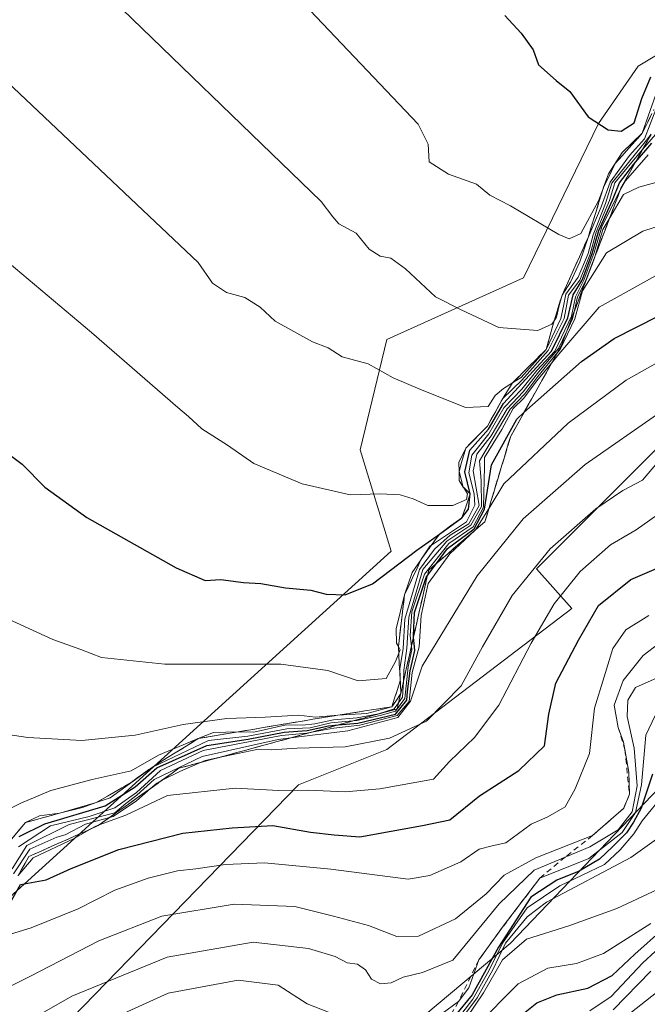
# Model space of a CAD drawing. Units: metres. Extents: x 645117 to 648581, y 4723013 to 4725399.
# Drawn here: x 647623 to 647737, y 4725090 to 4725268 of the extents above; entities that cross this region are included whole.
import ezdxf

# ---------------------------------------------------------------- set-up
doc = ezdxf.new("R2010")
doc.units = ezdxf.units.M
doc.header["$MEASUREMENT"] = 0
doc.linetypes.add('DGN Style 2', pattern=[1.6480167562047852, 0.988810053722871, -0.6592067024819142])
doc.linetypes.add('DGN Style 3', pattern=[2.307223458686699, 1.648016756204785, -0.6592067024819142])
for name, color, linetype, lineweight in [('Arbolado forestal CxS', 92, 'Continuous', 0), ('Curva de nivel maestra', 30, 'Continuous', 30), ('Curva de nivel normal', 30, 'Continuous', 0), ('Escarpado Cxs', 30, 'Continuous', 13), ('Escarpado lineal', 30, 'DGN Style 2', 0), ('Escarpado superficial', 30, 'DGN Style 3', 0)]:
    doc.layers.add(name, color=color, linetype=linetype, lineweight=lineweight)

msp = doc.modelspace()

# ---------------------------------------------------------------- linework, layer by layer
at = {"layer": 'Arbolado forestal CxS', "color": 92, "linetype": 'Continuous', "lineweight": 0}
for points in [[(647605.3623000003, 4725094.573899999, 676.454899999997), (647690.7205999997, 4725171.989700001, 702.0819999999949), (647685.1369000003, 4725190.3455, 706.9127000000008), (647689.9231000004, 4725210.2971, 711.616599999994), (647714.6531999996, 4725221.470899999, 717.3987999999954), (647728.2153000003, 4725249.4033, 724.3393000000069), (647735.3945000004, 4725259.778100001, 726.8108000000066), (647746.1895000003, 4725266.211300001, 725.9100999999937), (647777.7583, 4725272.9209, 730.5788999999932), (647821.1113, 4725288.900699999, 744.1987999999984), (647833.5164999999, 4725303.672300001, 746.494000000006), (647851.0673000002, 4725343.5755, 756.3948999999994), (647873.4042999997, 4725351.556500001, 749.6907000000066), (647889.0495999996, 4725385.462200001, 768.8969999999972), (648330.0236000001, 4725394.8248, 625.2700999999943)], [(646444.4699999997, 4725354.791200001, 517.1814000000013), (647889.0495999996, 4725385.462200001, 768.8969999999972), (647873.4042999997, 4725351.556500001, 749.6907000000066), (647851.0673000002, 4725343.5755, 756.3948999999994), (647833.5164999999, 4725303.672300001, 746.494000000006), (647821.1113, 4725288.900699999, 744.1987999999984), (647777.7583, 4725272.9209, 730.5788999999932), (647746.1895000003, 4725266.211300001, 725.9100999999937), (647735.3945000004, 4725259.778100001, 726.8108000000066), (647728.2153000003, 4725249.4033, 724.3393000000069), (647714.6531999996, 4725221.470899999, 717.3987999999954), (647689.9231000004, 4725210.2971, 711.616599999994), (647685.1369000003, 4725190.3455, 706.9127000000008), (647690.7205999997, 4725171.989700001, 702.0819999999949), (647605.3623000003, 4725094.573899999, 676.454899999997)], [(647889.0497000003, 4725385.462300001, 768.8969999999972), (647873.4042999997, 4725351.556500001, 749.6907000000066), (647851.0673000002, 4725343.5755, 756.3948999999994), (647833.5164999999, 4725303.672300001, 746.494000000006), (647821.1113, 4725288.900699999, 744.1987999999984), (647777.7583, 4725272.9209, 730.5788999999932), (647746.1895000003, 4725266.211300001, 725.9100999999937), (647735.3945000004, 4725259.778100001, 726.8108000000066), (647728.2153000003, 4725249.4033, 724.3393000000069), (647714.6531999996, 4725221.470899999, 717.3987999999954), (647689.9231000004, 4725210.2971, 711.616599999994), (647685.1369000003, 4725190.3455, 706.9127000000008), (647690.7205999997, 4725171.989700001, 702.0819999999949), (647605.3623000003, 4725094.573899999, 676.454899999997)], [(647616.5301000001, 4725070.632300001, 631.312699999995), (647673.9672999998, 4725129.690300001, 656.6128000000026), (647689.9223999997, 4725136.075300001, 661.1955000000017), (647723.4274000004, 4725161.6139, 654.7342000000062), (647717.0453000005, 4725168.796700001, 661.3953000000038), (647740.1804999998, 4725191.941299999, 663.0483999999997), (647744.9671, 4725225.460899999, 681.5475000000006), (647756.9329000004, 4725230.249700001, 681.7513000000035), (647773.6857000003, 4725227.056700001, 676.9625999999989), (647784.0553000001, 4725199.9221, 656.2811999999976), (647785.6508999999, 4725159.219699999, 625.3647000000057), (647782.4594999999, 4725127.2963, 604.4113999999972), (647763.3136, 4725121.7093, 613.0963999999949), (647747.3589000005, 4725137.6711, 626.0749999999971), (647712.2587000001, 4725100.9597, 621.1809999999969), (647673.1695999998, 4725068.238299999, 605.165599999993), (647670.7753, 4725046.6897, 588.7722000000067), (647633.2823000001, 4725018.757099999, 603.6898999999976), (647630.0910999998, 4724989.227700001, 596.5334000000003), (647559.6124999998, 4724973.661900001, 573.5988000000071)], [(647559.6124999998, 4724973.661900001, 573.5988000000071), (647630.0910999998, 4724989.227700001, 596.5334000000003), (647633.2823000001, 4725018.757099999, 603.6898999999976), (647670.7753, 4725046.6897, 588.7722000000067), (647673.1695999998, 4725068.238299999, 605.165599999993), (647712.2587000001, 4725100.9597, 621.1809999999969), (647747.3589000005, 4725137.6711, 626.0749999999971), (647763.3136, 4725121.7093, 613.0963999999949), (647782.4594999999, 4725127.2963, 604.4113999999972), (647785.6508999999, 4725159.219699999, 625.3647000000057), (647784.0553000001, 4725199.9221, 656.2811999999976), (647773.6857000003, 4725227.056700001, 676.9625999999989), (647756.9329000004, 4725230.249700001, 681.7513000000035), (647744.9671, 4725225.460899999, 681.5475000000006), (647740.1804999998, 4725191.941299999, 663.0483999999997), (647717.0453000005, 4725168.796700001, 661.3953000000038), (647723.4274000004, 4725161.6139, 654.7342000000062), (647689.9223999997, 4725136.075300001, 661.1955000000017), (647673.9672999998, 4725129.690300001, 656.6128000000026), (647616.5301000001, 4725070.632300001, 631.312699999995)], [(647616.5301000001, 4725070.632300001, 631.312699999995), (647673.9672999998, 4725129.690300001, 656.6128000000026), (647689.9223999997, 4725136.075300001, 661.1955000000017), (647723.4274000004, 4725161.6139, 654.7342000000062), (647717.0453000005, 4725168.796700001, 661.3953000000038), (647740.1804999998, 4725191.941299999, 663.0483999999997), (647744.9671, 4725225.460899999, 681.5475000000006), (647756.9329000004, 4725230.249700001, 681.7513000000035), (647773.6857000003, 4725227.056700001, 676.9625999999989), (647784.0553000001, 4725199.9221, 656.2811999999976), (647785.6508999999, 4725159.219699999, 625.3647000000057), (647782.4594999999, 4725127.2963, 604.4113999999972), (647763.3136, 4725121.7093, 613.0963999999949), (647747.3589000005, 4725137.6711, 626.0749999999971), (647712.2587000001, 4725100.9597, 621.1809999999969), (647673.1695999998, 4725068.238299999, 605.165599999993), (647670.7753, 4725046.6897, 588.7722000000067), (647633.2823000001, 4725018.757099999, 603.6898999999976), (647630.0910999998, 4724989.227700001, 596.5334000000003), (647559.6124999998, 4724973.661900001, 573.5988000000071)]]:
    msp.add_polyline3d(points, dxfattribs=at)
at = {"layer": 'Curva de nivel maestra', "color": 30, "linetype": 'Continuous', "lineweight": 30, "flags": 128}
for points, elevation in [([(647711.2999999998, 4725268.950099999), (647714.2199999997, 4725265.7601), (647716.4100000003, 4725262.710100001), (647717.4000000004, 4725260.020099999), (647720.5599999997, 4725257.1501), (647723.0300000003, 4725255.1601), (647726.3600000005, 4725250.620100001), (647729.9800000006, 4725248.270099999), (647732.3600000005, 4725247.9901), (647734.7300000006, 4725249.4901), (647736.1100000005, 4725253.9301), (647737.7199999997, 4725257.8101)], 725), ([(647618.3099999997, 4725191.9001), (647623.9400000004, 4725187.7401), (647628.0700000003, 4725183.5601), (647635.6699999999, 4725178.0801), (647651.7999999998, 4725168.960100001), (647657.0700000003, 4725166.700099999), (647659.8700000001, 4725166.840100001), (647664, 4725166.300100001), (647667.1500000004, 4725166.1501), (647671.6200000001, 4725165.380100001), (647676.2000000002, 4725164.9301), (647678.9699999997, 4725164.220100001), (647682.3899999997, 4725164.100099999), (647687.3600000005, 4725166.0801), (647695.3600000005, 4725172.140100001), (647699.4400000004, 4725175.0801), (647703.5199999996, 4725178.020099999), (647704.7300000006, 4725179.5801), (647705.04, 4725182.350099999), (647704.04, 4725186.350099999), (647704.9299999997, 4725190.2401), (647708.3200000003, 4725194.040100001), (647711.0499999998, 4725198.700099999), (647719.7400000002, 4725208.170100001), (647722.7000000002, 4725214.2301), (647723.6399999997, 4725218.370100001), (647725.29, 4725221.020099999), (647727.0700000003, 4725225.850099999), (647728.2800000003, 4725230.030099999), (647730.7800000003, 4725235.520099999), (647732.0300000003, 4725238.6801), (647734.6200000001, 4725242.020099999), (647734.9386999998, 4725242.391100001), (647737.9100000003, 4725245.850099999)], 700), ([(647623.4000000004, 4725120.350099999), (647628.04, 4725122.610099999), (647638.9500000002, 4725125.890100001), (647644.3899999997, 4725129.340100001), (647648.2999999998, 4725132.770099999), (647657.3399999999, 4725136.840100001), (647664.8300000001, 4725137.9801), (647671.3700000001, 4725139.210100001), (647675.5499999998, 4725139.520099999), (647679.4000000004, 4725140.360099999), (647681.1229999998, 4725140.5288), (647684.7100000001, 4725140.880100001), (647691.5300000003, 4725142.5101), (647693.5499999998, 4725145.030099999), (647693.6600000003, 4725146.5801), (647694.1799999997, 4725150.350099999), (647695.0199999996, 4725154.020099999), (647694.7703, 4725156.479699999), (647694.75, 4725156.6801), (647694.9500000002, 4725160.890100001), (647697.0300000003, 4725167.2301), (647697.2922999999, 4725167.5823), (647698.9011000004, 4725169.7424), (647700.9400000004, 4725172.4801), (647705.7199999997, 4725176.030099999), (647707.5999999996, 4725179.590100001), (647708.9000000004, 4725187.640100001), (647713.4400000004, 4725195.890100001), (647714.7581000002, 4725197.064300001), (647725.1699999999, 4725206.340100001), (647731.0800000001, 4725210.450099999), (647739.0499999998, 4725214.520099999)], 675), ([(647621.7400000002, 4725108.360099999), (647623.6399999997, 4725111.6601), (647628.2599999999, 4725112.5101), (647632.8300000001, 4725114.5801), (647641.4299999997, 4725117.9801), (647653.0199999996, 4725120.920100001), (647661.9500000002, 4725121.920100001), (647669.2999999998, 4725122.3301), (647676.1399999997, 4725121.110099999), (647680.3899999997, 4725120.630100001), (647685.0499999998, 4725120.300100001), (647696.3899999997, 4725122.3301), (647701.3200000003, 4725123.390100001), (647706.7100000001, 4725127.7301), (647713.8499999996, 4725132.280099999), (647718.4600000001, 4725136.7501), (647719.2599999999, 4725142.460100001), (647720.5499999998, 4725148.120100001), (647724.6399999997, 4725155.860099999), (647728.2400000002, 4725162.140100001), (647734.0700000003, 4725166.840100001), (647741.6900000004, 4725170.140100001)], 650), ([(647738.04, 4725131.600099999), (647735.9800000006, 4725125.460100001), (647734.5700000003, 4725122.960100001), (647733.3300000001, 4725121.040100001), (647730.8499999996, 4725118.520099999), (647728.4199999999, 4725116.2501), (647724.7199999997, 4725114.0601), (647720.7199999997, 4725112.450099999), (647716.0099999999, 4725109.360099999), (647710.1200000001, 4725100.340100001), (647705.3799999999, 4725091.6801), (647702.2800000003, 4725087.9301)], 625), ([(647714.3799999999, 4725088.050100001), (647717.0800000001, 4725090.2601), (647720.6799999997, 4725091.6801), (647726.29, 4725092.880100001), (647730.7199999997, 4725095.170100001), (647734.8499999996, 4725099.020099999), (647739.8499999996, 4725103.5001)], 600)]:
    msp.add_lwpolyline(points, dxfattribs=dict(at, elevation=elevation))
at = {"layer": 'Curva de nivel normal', "color": 30, "linetype": 'Continuous', "lineweight": 0, "flags": 128}
for points, elevation in [([(647589.5, 4725360.9301), (647695.6200000001, 4725249.2501), (647697.4000000004, 4725245.6801), (647697.5999999996, 4725242.4801), (647701.0999999996, 4725240.2301), (647706.1799999997, 4725238.440099999), (647708.5999999996, 4725236.450099999), (647712.3399999999, 4725234.4801), (647721.0499999998, 4725229.300100001), (647722.9100000003, 4725228.5001), (647725.0499999998, 4725229.4901), (647728.2400000002, 4725235.370100001), (647729.1243000004, 4725237.768999999), (647729.1524, 4725237.8453), (647730.0499999998, 4725240.280099999), (647732.54, 4725244.120100001), (647736.1699999999, 4725247.620100001), (647739.7199999997, 4725257.720100001)], 720), ([(647638.4400000004, 4725273.620100001), (647678.0599999997, 4725235.2501), (647680.1600000003, 4725232.5101), (647681.2699999996, 4725231.2601), (647684.3899999997, 4725229.5601), (647686.7199999997, 4725226.630100001), (647688.7199999997, 4725225.370100001), (647690.6799999997, 4725225.0101), (647693.3399999999, 4725223.110099999), (647698.7599999999, 4725218.040100001), (647703.4000000004, 4725215.640100001), (647710.1900000004, 4725212.470100001), (647717.2800000003, 4725211.9101), (647719.8099999997, 4725213.050100001), (647720.2061000001, 4725213.676100001), (647720.6200000001, 4725214.3301), (647721.1200000001, 4725216.460100001), (647721.6600000003, 4725218.350099999), (647723.1900000004, 4725220.6801), (647724.8799999999, 4725224.350099999), (647726.3499999996, 4725228.7601), (647728.7300000006, 4725234.3201), (647730.3600000005, 4725238.7601), (647733.8399999999, 4725243.5801), (647736.5899999999, 4725246.590100001), (647738.6100000005, 4725251.9101)], 715), ([(647612.3099999997, 4725265.3201), (647655.7999999998, 4725224.2301), (647658.4000000004, 4725220.470100001), (647660.9400000004, 4725218.800100001), (647664.2400000002, 4725217.880100001), (647667.0199999996, 4725216.130100001), (647669.7400000002, 4725213.630100001), (647676.5099999999, 4725209.9001), (647679.3099999997, 4725208.800100001), (647681.8700000001, 4725207.170100001), (647686.5700000003, 4725205.870100001), (647691.1100000005, 4725203.340100001), (647695.9299999997, 4725201.300100001), (647704.1799999997, 4725198.0001), (647708.2999999998, 4725198.1801), (647709.5599999997, 4725200.140100001), (647711.0700000003, 4725201.450099999), (647712.6699999999, 4725202.4301), (647714.2699999996, 4725203.4101), (647718.7599999999, 4725208.470100001), (647721.4199999999, 4725214.090100001), (647721.8899999997, 4725216.350099999), (647722.3399999999, 4725218.4901), (647724.5800000001, 4725221.590100001), (647726.3700000001, 4725225.840100001), (647727.2999999998, 4725229.270099999), (647729.5199999996, 4725234.920100001), (647730.6600000003, 4725238.5701), (647733.4100000003, 4725242.020099999), (647736.9600000001, 4725246.350099999), (647737.7693999996, 4725247.488500001)], 710), ([(647574.5199999996, 4725263.670100001), (647636.5, 4725211.540100001), (647652.1399999997, 4725197.9901), (647654.0499999998, 4725196.350099999), (647656.4800000006, 4725194.1501), (647661.0800000001, 4725191.1501), (647665.8499999996, 4725187.860099999), (647674.6100000005, 4725184.200099999), (647683.3300000001, 4725182.210100001), (647688.7300000006, 4725182.360099999), (647692.3600000005, 4725182.210100001), (647694.7000000002, 4725181.4801), (647697.3399999999, 4725180.280099999), (647701.8700000001, 4725180.280099999), (647704.3499999996, 4725181.360099999), (647704.54, 4725182.350099999), (647703.7999999998, 4725183.5507), (647703.7735000001, 4725183.593599999), (647703.0300000003, 4725184.800100001), (647703.0053000003, 4725186.390799999), (647703.0047000004, 4725186.4264), (647702.9800000006, 4725188.020099999), (647704.2400000002, 4725190.6601), (647708.1399999997, 4725194.610099999), (647710.9100000003, 4725199.610099999), (647714.3899999997, 4725202.920100001), (647719.1299999999, 4725208.300100001), (647722.0300000003, 4725214.090100001), (647722.79, 4725218.350099999), (647724.8799999999, 4725221.020099999), (647726.7300000006, 4725225.770099999), (647727.8300000001, 4725229.710100001), (647730.2300000006, 4725235.440099999), (647731.1799999997, 4725238.6801), (647733.9500000002, 4725242.020099999), (647736.2375999996, 4725244.705600001), (647738.5499999998, 4725247.420100001)], 705), ([(647618.5, 4725161.020099999), (647629.4900000002, 4725155.9801), (647634.5599999997, 4725154.190099999), (647638.3099999997, 4725152.7401), (647649.7800000003, 4725151.540100001), (647670.7699999996, 4725151.540100001), (647679.25, 4725150.420100001), (647684.7699999996, 4725148.520099999), (647689.8300000001, 4725148.960100001), (647691.4900000002, 4725152.020099999), (647692.0888999999, 4725153.5459), (647692.3300000001, 4725154.1601), (647692.0204999996, 4725154.744200001), (647691.7100000001, 4725155.3301), (647691.6200000001, 4725157.920100001), (647693.1600000003, 4725164.100099999), (647694.5300000003, 4725168.100099999), (647696.1387999998, 4725170.495999999), (647696.2191000005, 4725170.615599999), (647697.7800000003, 4725172.940099999), (647698.0116999998, 4725173.094500001), (647704.3399999999, 4725177.3101), (647705.8899999997, 4725180.3101), (647705.7300000006, 4725182.350099999), (647704.75, 4725186.1601), (647705.3399999999, 4725189.350099999), (647708.4000000004, 4725193.2401), (647711.1200000001, 4725197.940099999), (647714.4000000004, 4725201.3301), (647717.0899999999, 4725204.670100001), (647720.3399999999, 4725208.200099999), (647723.3600000005, 4725214.5001), (647724.0899999999, 4725218.020099999), (647725.6100000005, 4725221.020099999), (647727.4500000002, 4725226.020099999), (647728.8399999999, 4725230.6801), (647731.2999999998, 4725235.6801), (647732.1152999997, 4725237.176200001), (647733.1200000001, 4725239.020099999), (647737.2100000001, 4725243.700099999)], 695), ([(647616.8700000001, 4725139.5001), (647624.9500000002, 4725138.2501), (647634.7400000002, 4725137.7301), (647644.3899999997, 4725138.6601), (647653.0499999998, 4725140.630100001), (647660.9600000001, 4725141.690099999), (647667.9199999999, 4725141.920100001), (647673.9600000001, 4725142.300100001), (647677.0499999998, 4725141.970100001), (647681.04, 4725142.3101), (647686.3399999999, 4725142.620100001), (647690.8200000003, 4725143.8201), (647691.5899999999, 4725144.8301), (647692.4467000002, 4725146.241800001), (647692.4699999997, 4725146.280099999), (647692.4676999999, 4725146.334100001), (647692.2800000003, 4725150.720100001), (647692.9000000004, 4725154.350099999), (647693.1799999997, 4725159.6801), (647695.8200000003, 4725168.670100001), (647698.5899999999, 4725172.340100001), (647701.4299999997, 4725174.880100001), (647704.75, 4725176.9101), (647706.6299999999, 4725180.2401), (647705.5800000001, 4725186.540100001), (647706.25, 4725189.520099999), (647708.8300000001, 4725192.870100001), (647711.6900000004, 4725197.720100001), (647714.5899999999, 4725200.840100001), (647717.3700000001, 4725204.390100001), (647721.0199999996, 4725208.6801), (647722.5037000002, 4725211.824200001), (647723.54, 4725214.020099999), (647723.8353000004, 4725215.332400001), (647724.4400000004, 4725218.020099999), (647725.8899999997, 4725220.880100001), (647727.6699999999, 4725225.460100001), (647729.04, 4725230.210100001), (647730.2753, 4725232.3211), (647732.75, 4725236.550100001), (647735.5499999998, 4725237.890100001), (647743.4500000002, 4725240.040100001)], 689.9999999999999), ([(647619.3600000005, 4725124.2401), (647623.6799999997, 4725126.350099999), (647629.1399999997, 4725128.690099999), (647636.6200000001, 4725130.640100001), (647643.6500000004, 4725132.220100001), (647648.6200000001, 4725135.0701), (647653.0499999998, 4725136.960100001), (647655.7999999998, 4725138.0601), (647658.5499999998, 4725139.1601), (647663.0300000003, 4725139.300100001), (647665.8799999999, 4725139.2301), (647671.7000000002, 4725140.5701), (647674.6699999999, 4725140.4901), (647676.9199999999, 4725140.720100001), (647680.2999999998, 4725141.4801), (647684.5899999999, 4725141.8201), (647688.4400000004, 4725142.5701), (647691.2599999999, 4725143.450099999), (647692.0636999998, 4725144.556500001), (647692.7999999998, 4725145.5701), (647692.9386999998, 4725148.407600001), (647693.04, 4725150.4801), (647693.5800000001, 4725154.450099999), (647693.9400000004, 4725160.050100001), (647696.4299999997, 4725168.6601), (647700.8099999997, 4725173.780099999), (647705.1500000004, 4725176.670100001), (647707.0999999996, 4725180.0701), (647707, 4725184.780099999), (647706.7000000002, 4725188.350099999), (647712.2300000006, 4725197.6801), (647714.9299999997, 4725200.4901), (647717.2800000003, 4725203.5801), (647720.8221000005, 4725207.928099999), (647721.2800000003, 4725208.4901), (647723.9400000004, 4725214.020099999), (647725.3399999999, 4725219.090100001), (647729.6799999997, 4725226.0001), (647736.2800000003, 4725229.920100001), (647742.6299999999, 4725231.960100001)], 685), ([(647621.6799999997, 4725119.4801), (647624.5700000003, 4725122.870100001), (647627.0499999998, 4725124.0701), (647630.7199999997, 4725124.5601), (647634.8399999999, 4725125.610099999), (647637.3600000005, 4725126.4901), (647639.8799999999, 4725127.370100001), (647647.5099999999, 4725132.920100001), (647657.6600000003, 4725137.7301), (647664.8099999997, 4725138.520099999), (647671.8499999996, 4725139.8101), (647676.0700000003, 4725140.030099999), (647679.8200000003, 4725140.920100001), (647683.7999999998, 4725141.2588), (647684.5199999996, 4725141.3201), (647688.7199999997, 4725142.2401), (647691.4900000002, 4725143.0101), (647693.2100000001, 4725145.300100001), (647693.7800000003, 4725151.0801), (647694.4500000002, 4725154.1601), (647694.3838999998, 4725154.776900001), (647694.1799999997, 4725156.6801), (647694.4600000001, 4725161.020099999), (647696.7400000002, 4725167.850099999), (647701.1399999997, 4725173.360099999), (647705.5499999998, 4725176.4001), (647707.4400000004, 4725179.940099999), (647707.6100000005, 4725187.340100001), (647707.6399999997, 4725188.940099999), (647710.7300000006, 4725194.0101), (647712.7999999998, 4725197.8201), (647714.7199999997, 4725199.670100001), (647717.0499999998, 4725202.7401), (647719.7948000003, 4725206.0887), (647721.0499999998, 4725207.620100001), (647728.3600000005, 4725216.140100001), (647741.2599999999, 4725223.300100001)], 679.9999999999999), ([(647623.2699999996, 4725118.450099999), (647629.0499999998, 4725122.300100001), (647636.0499999998, 4725123.9801), (647640.7199999997, 4725125.5601), (647644.6200000001, 4725128.300100001), (647649, 4725132.3201), (647656.7000000002, 4725135.9101), (647670.8700000001, 4725138.640100001), (647675.4299999997, 4725139.0601), (647676.3788000002, 4725139.237199999), (647680.3600000005, 4725139.9801), (647685.0499999998, 4725140.5101), (647691.7999999998, 4725142.2401), (647693.9500000002, 4725144.800100001), (647694.5300000003, 4725150.020099999), (647695.7599999999, 4725154.6801), (647696.1500000004, 4725160.350099999), (647697.4000000004, 4725166.140100001), (647701.3200000003, 4725171.5001), (647705.8899999997, 4725175.700099999), (647705.9752000002, 4725175.837400001), (647708.4331999999, 4725179.798400001), (647711.1399999997, 4725184.1601), (647722.7699999996, 4725195.1501), (647733.2300000006, 4725202.960100001), (647745.25, 4725209.690099999)], 670), ([(647739.54, 4725197.1801), (647725.8300000001, 4725187.6601), (647714.6299999999, 4725177.840100001), (647706.29, 4725167.520099999), (647696.3399999999, 4725151.190099999), (647694.25, 4725144.8301), (647691.9000000004, 4725141.9001), (647682.8700000001, 4725139.4801), (647672.5900999998, 4725138.2053), (647670.29, 4725137.920100001), (647656.5099999999, 4725134.800100001), (647647.8499999996, 4725130.6501), (647644.7199999997, 4725127.8201), (647642.7199999997, 4725126.340100001), (647640.7199999997, 4725124.640100001), (647632.4699999997, 4725122.4901), (647624.7999999998, 4725118.690099999), (647622.1500000004, 4725114.520099999)], 665), ([(647738.9500000002, 4725188.0101), (647736.1900000004, 4725184.8301), (647732.6699999999, 4725182.9901), (647727.75, 4725179.6801), (647719.4900000002, 4725172.4001), (647712.6500000004, 4725163.960100001), (647707.2800000003, 4725154.700099999), (647703.4199999999, 4725147.610099999), (647697.1299999999, 4725141.220100001), (647690.4299999997, 4725138.170100001), (647682.3899999997, 4725136.5801), (647673.7199999997, 4725136.3201), (647669.0499999998, 4725136.020099999), (647666.3899999997, 4725136.100099999), (647659.5062999995, 4725134.640799999), (647657.0499999998, 4725134.120100001), (647656.1982000005, 4725133.744100001), (647652.6100000005, 4725132.1601), (647649.1821999997, 4725130.461999999), (647648.29, 4725130.020099999), (647647.1798, 4725129.0426), (647644.6100000005, 4725126.780099999), (647640.3899999997, 4725123.960100001), (647639.7608000003, 4725123.7852), (647635.3899999997, 4725122.5701), (647631.7300000006, 4725120.640100001), (647630.2199999997, 4725120.2401), (647625.3099999997, 4725118.050100001), (647622.3799999999, 4725113.5801)], 660), ([(647623.2204999998, 4725113.264599999), (647625.9600000001, 4725116.5001), (647633.3600000005, 4725120.0001), (647636.4809999998, 4725121.772100001), (647637.2699999996, 4725122.220100001), (647637.8826000001, 4725122.4473), (647642.6900000004, 4725124.2301), (647650.2400000002, 4725127.7601), (647662.4600000001, 4725129.090100001), (647670.3700000001, 4725128.6601), (647675.7699999996, 4725128.7301), (647682.4000000004, 4725128.440099999), (647688.6799999997, 4725128.9801), (647698.3700000001, 4725130.720100001), (647701.29, 4725133.950099999), (647705.8200000003, 4725138.2601), (647710.2000000002, 4725144.100099999), (647716.0700000003, 4725155.360099999), (647720.2100000001, 4725162.440099999), (647724.9299999997, 4725168.280099999), (647730.3899999997, 4725173.110099999), (647735.0499999998, 4725175.860099999), (647741.4800000006, 4725180.360099999)], 655), ([(647620.2699999996, 4725102.170100001), (647625.5899999999, 4725103.790100001), (647634.0499999998, 4725107.2401), (647640.7199999997, 4725110.630100001), (647646.7199999997, 4725112.8301), (647652.0499999998, 4725114.140100001), (647655.3899999997, 4725114.4801), (647660.7199999997, 4725115.290100001), (647667.8200000003, 4725115.590100001), (647679.7999999998, 4725114.460100001), (647693.8200000003, 4725112.620100001), (647697.7400000002, 4725113.270099999), (647703.3399999999, 4725115.780099999), (647706.6299999999, 4725118.0801), (647708.9800000006, 4725118.640100001), (647711.4600000001, 4725119.220100001), (647716.0499999998, 4725122.5801), (647719.0499999998, 4725123.890100001), (647722.2000000002, 4725125.710100001), (647724.04, 4725128.970100001), (647726.5999999996, 4725135.350099999), (647727.54, 4725143.5601), (647729.2999999998, 4725149.270099999), (647730.8499999996, 4725154.370100001), (647733.2100000001, 4725157.770099999), (647737.3499999996, 4725160.350099999)], 645), ([(647616.2599999999, 4725090.4901), (647625.3300000001, 4725095.0101), (647637.7999999998, 4725101.440099999), (647649.2400000002, 4725105.920100001), (647662.2800000003, 4725108.110099999), (647673.3099999997, 4725107.6501), (647680.2800000003, 4725105.9101), (647686.5899999999, 4725104.220100001), (647691.7400000002, 4725102.270099999), (647695.6399999997, 4725102.3201), (647702.3600000005, 4725105.460100001), (647707.9400000004, 4725109.9901), (647711.1699999999, 4725113.360099999), (647716.9100000003, 4725116.470100001), (647727.1600000003, 4725120.5001), (647732.8200000003, 4725125.4901), (647733.8399999999, 4725127.9801), (647733.7300000006, 4725132.020099999), (647733.0305000005, 4725136.074100001), (647732.7999999998, 4725137.4101), (647731.7999999998, 4725140.090100001), (647731.0999999996, 4725144.140100001), (647732.7300000006, 4725148.5701), (647736.3099999997, 4725153.100099999), (647739.1699999999, 4725155.290100001)], 640), ([(647622.1900000004, 4725085.3101), (647632.9299999997, 4725091.450099999), (647650.1900000004, 4725098.5101), (647665.7199999997, 4725101.220100001), (647675.7699999996, 4725100.100099999), (647680.5899999999, 4725098.6501), (647682.7699999996, 4725097.5101), (647684.6299999999, 4725097.210100001), (647686.0800000001, 4725096.200099999), (647687.1699999999, 4725094.540100001), (647688.7699999996, 4725093.670100001), (647690.7199999997, 4725093.880100001), (647692.8899999997, 4725094.860099999), (647696.4100000003, 4725095.7501), (647701.8899999997, 4725097.950099999), (647710.2800000003, 4725108.1501), (647716.6299999999, 4725114.280099999), (647722.1914999997, 4725116.6052), (647726.7000000002, 4725118.4901), (647731.7999999998, 4725121.530099999), (647734.3399999999, 4725124.800100001), (647735.2199999997, 4725129.5101), (647734.7300000006, 4725136.360099999), (647733.4199999999, 4725142.050100001), (647733.5300000003, 4725145.0101), (647734.9600000001, 4725147.3201), (647738.8899999997, 4725149.050100001)], 635), ([(647738.5300000003, 4725142.2501), (647736.79, 4725138.6801), (647736.04, 4725129.6801), (647734.9600000001, 4725124.6801), (647732.5199999996, 4725121.0801), (647726.5199999996, 4725116.350099999), (647717.6200000001, 4725112.800100001), (647711, 4725104.120100001), (647710.2581000002, 4725103.0909), (647706.6100000005, 4725098.030099999), (647704.7800000003, 4725092.960100001), (647702.9100000003, 4725090.460100001), (647699.9400000004, 4725088.3201)], 630), ([(647740.1900000004, 4725128.110099999), (647736.1500000004, 4725123.1601), (647734.6699999999, 4725120.8201), (647732.1600000003, 4725117.9101), (647729.3399999999, 4725115.270099999), (647721.2400000002, 4725111.420100001), (647715.3099999997, 4725107.4101), (647710.8499999996, 4725101.020099999), (647708.4199999999, 4725096.020099999), (647705.5199999996, 4725090.890100001), (647700.7100000001, 4725084.670100001)], 620), ([(647744.4199999999, 4725123.9001), (647734.1100000005, 4725116.520099999), (647718.8399999999, 4725108.460100001), (647715.3300000001, 4725105.800100001), (647711.4000000004, 4725101.040100001), (647709.1299999999, 4725096.220100001), (647706.2800000003, 4725091.1501), (647701.8499999996, 4725085.1501)], 615), ([(647702.9000000004, 4725085.350099999), (647707.4100000003, 4725092.040100001), (647710.8600000005, 4725098.050100001), (647715.1900000004, 4725101.7501), (647722.8899999997, 4725104.1601), (647731.5899999999, 4725107.3301), (647738.9400000004, 4725110.7601)], 610), ([(647706.0499999998, 4725085.950099999), (647713.7199999997, 4725093.670100001), (647719.0499999998, 4725096.4901), (647724.2400000002, 4725097.380100001), (647729.1399999997, 4725099.1601), (647737.7400000002, 4725104.590100001)], 605), ([(647726.6799999997, 4725088.780099999), (647730.5300000003, 4725091.4001), (647736.2400000002, 4725097.4801), (647740.75, 4725101.590100001)], 595), ([(647737.6900000004, 4725095.960100001), (647730.8799999999, 4725088.970100001)], 590), ([(647679.3899999997, 4725088.5801), (647675.5099999999, 4725090.0801), (647670.25, 4725093.440099999), (647663.0499999998, 4725094.340100001), (647650.3899999997, 4725091.9801), (647641.0599999997, 4725087.770099999)], 630), ([(647732.2100000001, 4725087.0001), (647738.75, 4725092.090100001)], 585)]:
    msp.add_lwpolyline(points, dxfattribs=dict(at, elevation=elevation))
at = {"layer": 'Escarpado Cxs', "color": 30, "linetype": 'Continuous', "lineweight": 13}
for points in [[(647622.6432999996, 4725120.610099999, 682.7437999999966), (647623.6067000005, 4725121.7401, 682.7133999999933), (647624.5700000003, 4725122.870100001, 683.2341000000015), (647626.1050000006, 4725123.290100001, 682.2715999999928), (647627.6399999997, 4725123.710100001, 681.5188999999956), (647629.1799999997, 4725124.1351, 681.1659000000072), (647630.7199999997, 4725124.5601, 680.9260000000068), (647632.3799999999, 4725125.040100001, 680.8362999999954), (647634.04, 4725125.520099999, 681.1450999999943), (647635.7000000002, 4725126.005100001, 681.5434999999999), (647637.3600000005, 4725126.4901, 681.9986999999965), (647638.9450000003, 4725127.405099999, 684.2059000000008), (647640.5300000003, 4725128.3201, 685.4737000000023), (647642.1100000005, 4725129.235099999, 686.442200000005), (647643.6900000004, 4725130.1501, 686.3478000000032), (647644.9633, 4725131.0734, 686.3690999999963), (647646.2367000004, 4725131.9968, 686.6247000000003), (647647.5099999999, 4725132.920100001, 686.9698999999965), (647648.8899999997, 4725133.776799999, 684.6693999999989), (647650.2699999996, 4725134.633400001, 683.531099999993), (647651.6500000004, 4725135.4901, 683.5552000000025), (647653.0333000004, 4725136.346799999, 684.9955000000045), (647654.4167, 4725137.203400001, 687.5975000000036), (647655.7999999998, 4725138.0601, 689.1380999999965), (647657.6050000006, 4725138.370100001, 689.0659000000014), (647659.4100000003, 4725138.6801, 688.3378999999986), (647661.2199999997, 4725138.9901, 687.6826000000001), (647663.0300000003, 4725139.300100001, 687.1584000000003), (647664.5300000003, 4725139.550100001, 686.8993000000046), (647666.0300000003, 4725139.800100001, 686.7185000000027), (647667.5300000003, 4725140.050100001, 686.6431000000011), (647669.0300000003, 4725140.300100001, 687.9128000000055), (647670.5300000003, 4725140.550100001, 689.1444999999949), (647672.0300000003, 4725140.800100001, 690.3380000000034), (647673.5333000004, 4725141.053400001, 690.2639999999956), (647675.0367000002, 4725141.3068, 689.8337000000029), (647676.54, 4725141.5601, 689.6545000000042), (647678.04, 4725141.8101, 690.0083000000013), (647679.54, 4725142.0601, 691.0246999999945), (647681.04, 4725142.3101, 692.1355999999942), (647682.6699999999, 4725142.5634, 693.1107000000047), (647684.2999999998, 4725142.8168, 693.2013000000006), (647685.9299999997, 4725143.0701, 693.374800000005), (647687.5599999997, 4725143.3201, 693.5016000000032), (647689.1900000004, 4725143.5701, 690.5185000000056), (647690.8200000003, 4725143.8201, 687.8453000000009), (647691.3367, 4725145.380100001, 690.6067999999941), (647691.8532999996, 4725146.940099999, 693.9815999999992), (647692.3700000001, 4725148.5001, 695.315300000002), (647692.2850000003, 4725150.0601, 695.5507999999973), (647692.2000000002, 4725151.620100001, 695.7712000000029), (647692.1100000005, 4725153.1801, 695.9918999999937), (647692.0199999996, 4725154.7401, 696.2440999999963), (647692.2100000001, 4725156.300100001, 696.3741000000009), (647692.4000000004, 4725157.860099999, 696.5801000000065), (647692.5899999999, 4725159.420100001, 696.8940000000002), (647692.7800000003, 4725160.9801, 696.9367000000057), (647692.9699999997, 4725162.540100001, 697.0788999999932), (647693.1600000003, 4725164.100099999, 697.6842000000033), (647693.9100000003, 4725165.7051, 696.7617000000029), (647694.6600000003, 4725167.3101, 696.2455000000045), (647695.4050000003, 4725168.915100001, 696.6928000000044), (647696.1500000004, 4725170.520099999, 698.1334000000061), (647696.9749999996, 4725171.6601, 699.4351000000024), (647697.7999999998, 4725172.800100001, 700.3056999999973), (647698.6200000001, 4725173.940099999, 699.633600000001), (647699.4400000004, 4725175.0801, 700.0997999999963), (647700.4600000001, 4725175.815099999, 700.4879999999977), (647701.4800000006, 4725176.550100001, 701.7890999999945), (647702.5, 4725177.2851, 704.0031000000017), (647703.5199999996, 4725178.020099999, 702.8117000000058), (647704.0267000003, 4725179.463400001, 703.3717999999935), (647704.5333000004, 4725180.9068, 704.6061999999947), (647705.04, 4725182.350099999, 706.5142999999953), (647703.7800000003, 4725183.5701, 707.0626000000047), (647703.3899999997, 4725184.9901, 707.2694000000047), (647703, 4725186.4101, 707.4716999999946), (647703.4133000001, 4725187.8268, 707.6631999999955), (647703.8267000001, 4725189.2434, 708.1885000000038), (647704.2400000002, 4725190.6601, 708.7260999999999), (647705.2149999999, 4725191.645099999, 709.0473000000056), (647706.1900000004, 4725192.630100001, 709.3984000000055), (647707.165, 4725193.620100001, 709.8187000000034), (647708.1399999997, 4725194.610099999, 708.3990999999951), (647708.8300000001, 4725195.860099999, 708.0175000000019), (647709.5199999996, 4725197.110099999, 708.7014000000055), (647710.2149999999, 4725198.360099999, 709.450800000006), (647710.9100000003, 4725199.610099999, 710.1955000000017), (647711.79, 4725201.020099999, 711.3864000000032), (647712.6699999999, 4725202.4301, 712.5521000000008), (647713.6832999998, 4725203.436799999, 710.5592999999935), (647714.6967000002, 4725204.443399999, 709.6515999999974), (647715.7100000001, 4725205.450099999, 709.8965000000027), (647716.7267000005, 4725206.456800001, 711.2908000000026), (647717.7433000002, 4725207.463400001, 712.6594999999944), (647718.7599999999, 4725208.470100001, 708.8763000000035), (647719.125, 4725209.7751, 709.4052999999985), (647719.4900000002, 4725211.0801, 710.5973999999987), (647719.8499999996, 4725212.3851, 712.4614000000003), (647720.2100000001, 4725213.690099999, 713.772100000002), (647720.6933000004, 4725215.2434, 715.5687000000034), (647721.1766999997, 4725216.796800001, 717.8573000000034), (647721.6600000003, 4725218.350099999, 719.1285000000062), (647722.4400000004, 4725220.085100001, 719.2247999999963), (647723.2199999997, 4725221.8201, 717.5252000000038), (647724.0049999999, 4725223.5551, 716.6849999999977), (647724.79, 4725225.290100001, 716.7758000000031), (647725.5700000003, 4725227.0251, 717.6175999999978), (647726.3499999996, 4725228.7601, 718.5893000000069), (647726.8167000003, 4725230.270099999, 719.7547999999952), (647727.2833000004, 4725231.780099999, 721.1570999999968), (647727.75, 4725233.290100001, 721.4380999999995), (647728.2133, 4725234.800100001, 720.960699999996), (647728.6766999997, 4725236.3101, 720.9615999999951), (647729.1399999997, 4725237.8201, 721.195000000007), (647729.8600000005, 4725239.280099999, 720.396900000007), (647730.5800000001, 4725240.7401, 720.1546999999993), (647731.2999999998, 4725242.200099999, 720.4682999999933), (647732.5149999997, 4725243.5551, 721.2697000000044), (647733.7300000006, 4725244.9101, 720.7667999999976), (647734.9500000002, 4725246.265100001, 721.9094999999944), (647736.1699999999, 4725247.620100001, 724.3965000000027), (647736.8733000001, 4725249.0568, 725.1968000000053), (647737.5767000001, 4725250.4934, 726.0687999999938)], [(647737.6900000004, 4725247.3101, 721.2792999999947), (647736.7949999999, 4725245.7051, 716.5239000000003), (647735.9000000004, 4725244.100099999, 712.7238000000071), (647735, 4725242.5001, 710.4002999999939), (647734.0999999996, 4725240.9001, 711.3212000000058), (647733.2050000001, 4725239.295100001, 712.4900000000052), (647732.3099999997, 4725237.690099999, 713.6095999999961), (647731.7933, 4725236.3268, 712.1674000000058), (647731.2767000003, 4725234.963400001, 711.0133999999962), (647730.7599999999, 4725233.600099999, 710.3417999999947), (647730.2433000002, 4725232.2368, 710.1416000000027), (647729.7267000005, 4725230.873400001, 710.2357000000048), (647729.2100000001, 4725229.5101, 710.5715999999958), (647728.6933000004, 4725228.1468, 711.1487000000053), (647728.1766999997, 4725226.783399999, 711.6698999999935), (647727.6600000003, 4725225.420100001, 711.8598999999958), (647727.1432999996, 4725224.0568, 710.9458000000013), (647726.6266999999, 4725222.693399999, 709.9087000000001), (647726.1100000005, 4725221.3301, 709.5445000000037), (647725.5932999998, 4725219.966800001, 709.6257000000041), (647725.0767000001, 4725218.603399999, 710.1055000000051), (647724.5599999997, 4725217.2401, 710.4909999999945), (647724.0433, 4725215.880100001, 709.1199000000051), (647723.5267000003, 4725214.520099999, 708.0328000000009), (647723.0099999999, 4725213.1601, 707.2305999999954), (647722.4933000002, 4725211.796800001, 705.3806999999942), (647721.9767000005, 4725210.4334, 701.5359999999928), (647721.4600000001, 4725209.0701, 698.6723999999958), (647720.6967000002, 4725207.703400001, 698.0234999999957), (647719.9332999998, 4725206.336800001, 698.195000000007), (647719.1699999999, 4725204.970100001, 697.9483000000037), (647718.4067000002, 4725203.606799999, 697.2641000000004), (647717.6432999996, 4725202.2434, 696.0893999999971), (647716.8799999999, 4725200.880100001, 694.228099999993), (647716.1200000001, 4725199.5134, 693.0899999999965), (647715.3600000005, 4725198.1468, 692.805600000007), (647714.5999999996, 4725196.780099999, 693.0812000000005), (647713.8367, 4725195.4168, 692.6674999999959), (647713.0733000003, 4725194.053400001, 691.3972000000067), (647712.3099999997, 4725192.690099999, 689.4472999999998), (647711.9266999997, 4725191.4068, 689.2418000000034), (647711.5433, 4725190.123400001, 689.6214999999938), (647711.1600000003, 4725188.840100001, 690.1405999999988), (647710.7732999995, 4725187.5601, 690.8191999999982), (647710.3866999998, 4725186.280099999, 692.7584999999963), (647710, 4725185.0001, 694.695000000007), (647709.6133000003, 4725183.720100001, 696.5681000000042), (647709.2267000005, 4725182.440099999, 698.2191000000021), (647708.8399999999, 4725181.1601, 696.5819000000047), (647708.4567, 4725179.876800001, 694.8567999999941), (647708.0733000003, 4725178.593400001, 693.068499999994), (647707.6900000004, 4725177.3101, 690.9763999999996), (647706.5566999996, 4725176.336800001, 690.1214000000036), (647705.4232999999, 4725175.363399999, 689.0672999999952), (647704.29, 4725174.390100001, 688.1431000000011), (647703.1600000003, 4725173.4168, 687.3398000000016), (647702.0300000003, 4725172.443399999, 686.8545000000013), (647700.9000000004, 4725171.470100001, 687.4551999999967), (647699.7699999996, 4725170.4934, 688.3965999999928), (647698.6399999997, 4725169.516799999, 689.6895999999979), (647697.5099999999, 4725168.540100001, 691.3337999999932), (647697.1933000004, 4725167.1468, 689.150999999998), (647696.8766999999, 4725165.7534, 688.0054999999993), (647696.5599999997, 4725164.360099999, 687.0093000000053), (647696.2433000002, 4725162.966800001, 686.1621000000014), (647695.9266999997, 4725161.5734, 685.7348999999958), (647695.6100000005, 4725160.1801, 685.5810999999958), (647695.2933, 4725158.783399999, 685.5580999999949), (647694.9767000005, 4725157.386800001, 685.7936999999947), (647694.6600000003, 4725155.9901, 687.4369000000006), (647694.3432999998, 4725154.596799999, 688.9496000000072), (647694.0267000003, 4725153.203400001, 690.3323999999993), (647693.7100000001, 4725151.8101, 691.5512000000017), (647693.3932999996, 4725150.4134, 692.6138999999966), (647693.0767000001, 4725149.016799999, 693.5583999999944), (647692.7599999999, 4725147.620100001, 694.3853999999993), (647692.4433000004, 4725146.2268, 691.5639999999985), (647692.1266999999, 4725144.8334, 688.1160999999993), (647691.8099999997, 4725143.440099999, 685.0043000000006), (647690.3466999996, 4725143.040100001, 687.1628000000055), (647688.8833, 4725142.640100001, 689.7667999999976), (647687.4199999999, 4725142.2401, 691.6114999999991), (647685.9567, 4725141.843400001, 689.9131999999954), (647684.4933000002, 4725141.446799999, 688.3913999999932), (647683.0300000003, 4725141.050100001, 687.045100000003), (647681.5667000003, 4725140.6501, 685.636599999998), (647680.1032999996, 4725140.2501, 684.2531000000017), (647678.6399999997, 4725139.850099999, 683.0170999999973), (647677.1766999997, 4725139.453400001, 682.2700999999943), (647675.7133, 4725139.0568, 682.9789000000019), (647674.25, 4725138.6601, 684.0703999999969), (647672.79, 4725138.2601, 685.5332999999955), (647671.3300000001, 4725137.860099999, 684.5586000000039), (647669.8700000001, 4725137.460100001, 682.7909000000072), (647668.4067000002, 4725137.0634, 680.309699999998), (647666.9433000004, 4725136.6668, 678.4940999999963), (647665.4800000006, 4725136.270099999, 677.6327000000019), (647664.0166999997, 4725135.870100001, 676.5944000000018), (647662.5532999998, 4725135.470100001, 675.3923000000068), (647661.0899999999, 4725135.0701, 674.5593999999984), (647659.6266999999, 4725134.673400001, 673.758799999996), (647658.1633000001, 4725134.276799999, 672.9587000000029), (647656.7000000002, 4725133.880100001, 672.4670999999944), (647655.2367000004, 4725133.4834, 672.4474999999948), (647653.7732999995, 4725133.086800001, 672.7075000000041), (647652.3099999997, 4725132.690099999, 673.5121000000072), (647651.0932999998, 4725131.8234, 675.0574999999953), (647649.8766999999, 4725130.956800001, 677.2452000000048), (647648.6600000003, 4725130.090100001, 679.8708999999944), (647647.4400000004, 4725129.2268, 682.7831000000006), (647646.2199999997, 4725128.363399999, 682.7866000000067), (647645, 4725127.5001, 683.0001000000047), (647643.7800000003, 4725126.636800001, 680.9970999999932), (647642.5599999997, 4725125.773399999, 679.3263000000006), (647641.3399999999, 4725124.9101, 676.9450999999972), (647640.1233000001, 4725124.043400001, 675.0437999999995), (647638.9067000002, 4725123.1768, 673.694399999993), (647637.6900000004, 4725122.3101, 672.5672999999952), (647636.2966999998, 4725121.690099999, 670.9878000000026), (647634.9033000004, 4725121.0701, 669.4746000000014), (647633.5099999999, 4725120.450099999, 668.1328000000067), (647632.1167000001, 4725119.8268, 667.0717000000004), (647630.7232999997, 4725119.203400001, 666.4961999999941), (647629.3300000001, 4725118.5801, 666.0869999999995), (647627.9367000004, 4725117.960100001, 665.8537000000069), (647626.5433, 4725117.340100001, 667.7182999999932), (647625.1500000004, 4725116.720100001, 671.3892999999953), (647624.4967, 4725115.550100001, 672.5521000000008), (647623.8432999998, 4725114.380100001, 673.7951999999932), (647623.1900000004, 4725113.210100001, 675.1181999999973)]]:
    msp.add_polyline3d(points, dxfattribs=at)
at = {"layer": 'Escarpado lineal', "color": 30, "linetype": 'DGN Style 2', "lineweight": 0}
msp.add_polyline3d([(647731.7999999998, 4725140.090100001, 642.0593999999984), (647733.0305000005, 4725136.074100001, 641.3859999999986), (647733.8399999999, 4725127.9801, 637.1766000000061), (647732.8200000003, 4725125.4901, 634.2877000000008), (647727.1600000003, 4725120.5001, 633.8163000000059), (647722.1914999997, 4725116.6052, 634.840400000001), (647717.6200000001, 4725112.800100001, 635.5446999999986), (647710.2581000002, 4725103.0909, 630.149900000004), (647706.6100000005, 4725098.030099999, 629.1527999999962), (647702.9100000003, 4725090.460100001, 626.9305000000022), (647700.4474, 4725086.1535, 623.1025999999983), (647692.5344000002, 4725081.893400001, 626.6263999999937), (647690.6200000001, 4725081.100099999, 625.4320000000008), (647680.4100000003, 4725075.9001, 619.6416000000027), (647672.0499999998, 4725075.5101, 614.5645999999979)], dxfattribs=at)
at = {"layer": 'Escarpado superficial', "color": 30, "linetype": 'DGN Style 3', "lineweight": 0}
for points in [[(647621.6799999997, 4725119.4801, 680.0610000000015), (647624.5700000003, 4725122.870100001, 681.4379999999946), (647627.6399999997, 4725123.710100001, 679.6328999999969), (647630.7199999997, 4725124.5601, 679.2353000000003), (647634.04, 4725125.520099999, 679.3558000000048), (647637.3600000005, 4725126.4901, 680.117499999993), (647640.5300000003, 4725128.3201, 680.3176999999996), (647643.6900000004, 4725130.1501, 679.0359000000026), (647647.5099999999, 4725132.920100001, 678.8515999999945), (647651.6500000004, 4725135.4901, 679.3430999999982), (647655.7999999998, 4725138.0601, 684.446100000001), (647663.0300000003, 4725139.300100001, 680.9955000000045), (647672.0300000003, 4725140.800100001, 681.4970999999932), (647676.54, 4725141.5601, 683.5302999999985), (647681.04, 4725142.3101, 688.4752000000008), (647685.9299999997, 4725143.0701, 688.4499000000069), (647690.8200000003, 4725143.8201, 682.2834000000003), (647692.3700000001, 4725148.5001, 693.8056999999973), (647692.2000000002, 4725151.620100001, 695.3975000000064), (647692.0888999999, 4725153.5459, 695.587400000004), (647692.0199999996, 4725154.7401, 695.3184000000037), (647692.0204999996, 4725154.744200001, 695.317200000005), (647693.1600000003, 4725164.100099999, 693.7943999999989), (647694.6600000003, 4725167.3101, 691.7048000000068), (647696.1387999998, 4725170.495999999, 692.4247999999934), (647696.1500000004, 4725170.520099999, 692.4440999999933), (647696.2191000005, 4725170.615599999, 692.4649000000063), (647697.7999999998, 4725172.800100001, 693.3392000000022), (647698.0116999998, 4725173.094500001, 693.0728999999993), (647699.4400000004, 4725175.0801, 692.5409999999974), (647703.5199999996, 4725178.020099999, 687.9805999999953), (647705.04, 4725182.350099999, 686.6493999999948), (647703.7999999998, 4725183.5507, 694.4084000000003), (647703.7800000003, 4725183.5701, 694.5283000000054), (647703.7735000001, 4725183.593599999, 694.591499999995), (647703.0053000003, 4725186.390799999, 701.4983999999968), (647703, 4725186.4101, 701.5420000000014), (647703.0047000004, 4725186.4264, 701.5434999999999), (647704.2400000002, 4725190.6601, 700.7014999999956), (647706.1900000004, 4725192.630100001, 696.265400000004), (647708.1399999997, 4725194.610099999, 692.3524999999936), (647709.5199999996, 4725197.110099999, 689.8791000000056), (647710.9100000003, 4725199.610099999, 689.819399999993), (647712.6699999999, 4725202.4301, 691.1067999999941), (647715.7100000001, 4725205.450099999, 691.3450000000012), (647718.7599999999, 4725208.470100001, 687.7529999999971), (647719.4900000002, 4725211.0801, 691.4599000000017), (647720.2061000001, 4725213.676100001, 694.1880999999995), (647720.2100000001, 4725213.690099999, 694.2041999999929), (647721.6600000003, 4725218.350099999, 699.1257000000041), (647723.2199999997, 4725221.8201, 704.7801000000036), (647724.79, 4725225.290100001, 703.7926000000007), (647726.3499999996, 4725228.7601, 703.0862999999954), (647727.75, 4725233.290100001, 706.1282000000066), (647729.1243000004, 4725237.768999999, 711.2691000000051), (647729.1399999997, 4725237.8201, 711.3119000000006), (647729.1524, 4725237.8453, 711.318499999994), (647731.2999999998, 4725242.200099999, 715.1883999999991), (647733.7300000006, 4725244.9101, 714.1337000000058), (647736.1699999999, 4725247.620100001, 713.7985000000045), (647738.2800000003, 4725251.9301, 718.5253999999986)], [(647623.2204999998, 4725113.264599999, 666.4658000000054), (647625.1500000004, 4725116.720100001, 667.8099999999977), (647629.3300000001, 4725118.5801, 664.088699999993), (647633.5099999999, 4725120.450099999, 665.4440999999933), (647636.4809999998, 4725121.772100001, 665.2955999999976), (647637.6900000004, 4725122.3101, 664.9481999999989), (647637.8826000001, 4725122.4473, 664.9612999999954), (647639.7608000003, 4725123.7852, 666.5862999999954), (647641.3399999999, 4725124.9101, 668.1260000000038), (647647.1798, 4725129.0426, 667.982799999998), (647648.6600000003, 4725130.090100001, 668.3456000000006), (647649.1821999997, 4725130.461999999, 668.4149999999936), (647652.3099999997, 4725132.690099999, 667.4734000000026), (647656.1982000005, 4725133.744100001, 667.6934000000037), (647659.5062999995, 4725134.640799999, 668.4640000000073), (647661.0899999999, 4725135.0701, 668.6689000000042), (647665.4800000006, 4725136.270099999, 670.1402999999991), (647669.8700000001, 4725137.460100001, 670.2002000000066), (647672.5900999998, 4725138.2053, 670.2315999999992), (647674.25, 4725138.6601, 671.658500000005), (647676.3788000002, 4725139.237199999, 673.5253999999986), (647678.6399999997, 4725139.850099999, 676.010500000004), (647681.1229999998, 4725140.5288, 679.6637999999948), (647683.0300000003, 4725141.050100001, 682.3888000000006), (647683.7999999998, 4725141.2588, 682.9986999999965), (647687.4199999999, 4725142.2401, 685.2896000000037), (647691.8099999997, 4725143.440099999, 679.016300000003), (647692.0636999998, 4725144.556500001, 682.5911000000051), (647692.4467000002, 4725146.241800001, 688.446100000001), (647692.4676999999, 4725146.334100001, 688.782600000006), (647692.7599999999, 4725147.620100001, 692.199299999993), (647692.9386999998, 4725148.407600001, 691.8478999999934), (647694.3838999998, 4725154.776900001, 687.829899999997), (647694.7703, 4725156.479699999, 686.0688999999984), (647695.6100000005, 4725160.1801, 682.7419999999984), (647697.2922999999, 4725167.5823, 682.8530000000028), (647697.5099999999, 4725168.540100001, 684.4176000000007), (647698.9011000004, 4725169.7424, 682.6196000000054), (647700.9000000004, 4725171.470100001, 677.8972999999969), (647704.29, 4725174.390100001, 675.652900000001), (647705.9752000002, 4725175.837400001, 674.1891999999935), (647707.6900000004, 4725177.3101, 669.9079999999958), (647708.4331999999, 4725179.798400001, 671.6293000000006), (647708.8399999999, 4725181.1601, 672.4866000000038), (647711.1600000003, 4725188.840100001, 677.3653999999951), (647712.3099999997, 4725192.690099999, 675.6119999999937), (647714.5999999996, 4725196.780099999, 676.9164000000019), (647714.7581000002, 4725197.064300001, 677.0139000000054), (647716.8799999999, 4725200.880100001, 679.5313000000025), (647719.1699999999, 4725204.970100001, 681.6561999999976), (647719.7948000003, 4725206.0887, 682.108600000007), (647720.8221000005, 4725207.928099999, 682.4337999999989), (647721.4600000001, 4725209.0701, 682.5185999999958), (647722.5037000002, 4725211.824200001, 681.9165000000066), (647723.0099999999, 4725213.1601, 683.3445000000065), (647723.8353000004, 4725215.332400001, 686.2946999999986), (647724.5599999997, 4725217.2401, 687.9713000000047), (647730.2753, 4725232.3211, 695.7805999999982), (647732.1152999997, 4725237.176200001, 700.2985000000045), (647732.3099999997, 4725237.690099999, 700.9112000000023), (647734.0999999996, 4725240.9001, 704.8512000000047), (647734.9386999998, 4725242.391100001, 705.5274000000064), (647735.9000000004, 4725244.100099999, 706.2872000000062), (647736.2375999996, 4725244.705600001, 706.742499999993), (647737.6900000004, 4725247.3101, 709.6533999999957)]]:
    msp.add_polyline3d(points, dxfattribs=at)

doc.saveas('drawing.dxf')
